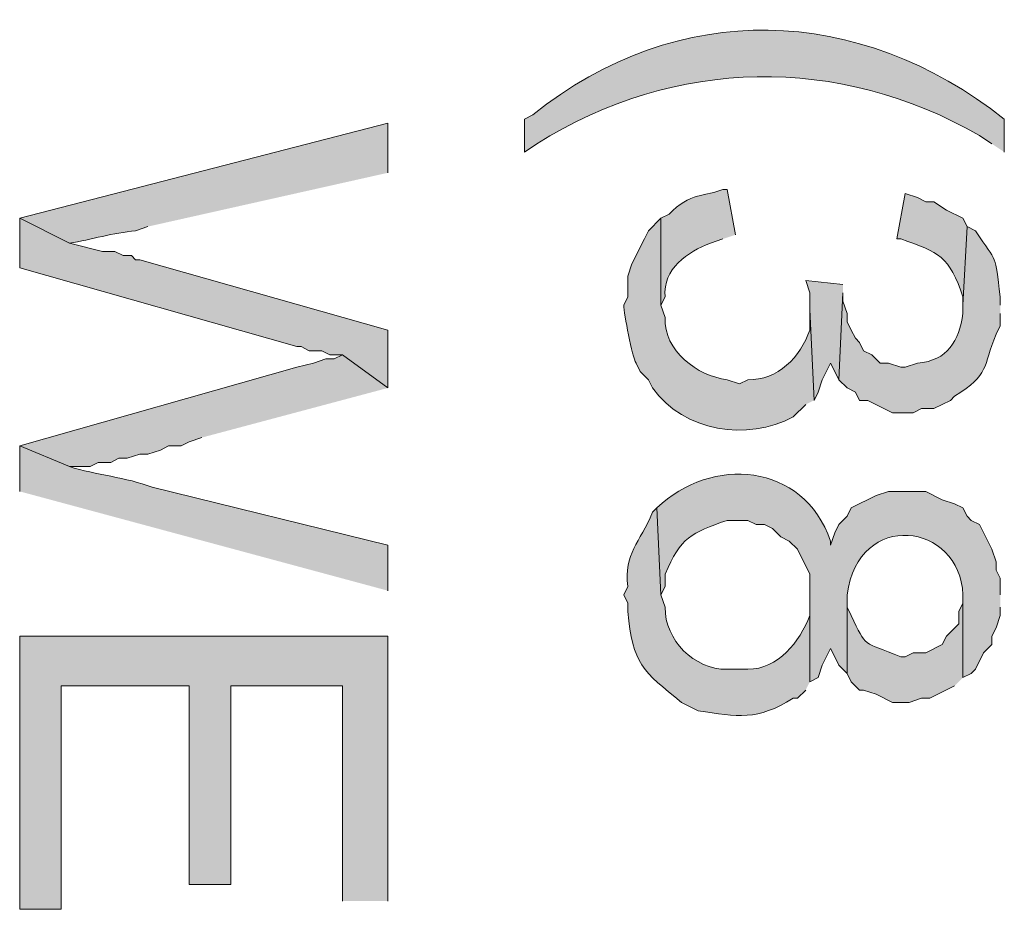
# Model space of a CAD drawing. Extents: x 17 to 595, y 17 to 775.
# Drawn here: x 532 to 546, y 225 to 238 of the extents above; entities that cross this region are included whole.
import ezdxf

# ---------------------------------------------------------------- set-up
doc = ezdxf.new("R2010")
doc.units = 0
doc.header["$MEASUREMENT"] = 0
doc.layers.add('Layer 1', color=7, linetype='Continuous', lineweight=0)

msp = doc.modelspace()

# ---------------------------------------------------------------- hatches: boundary and pattern name
at = {"layer": 'Layer 1', "true_color": 0x000000, "transparency": 33554687}
h = msp.add_hatch(color=18, dxfattribs=at)
edge = h.paths.add_edge_path()
edge.add_spline(control_points=[(545.82, 235.74), (545.82, 235.74), (545.82, 236.22), (545.82, 236.22), (543.704, 237.886), (541.089, 237.969), (538.98, 236.28), (538.98, 236.28), (538.86, 236.22), (538.86, 236.22), (538.86, 236.22), (538.86, 235.74), (538.86, 235.74), (538.86, 235.74), (539.04, 235.86), (539.04, 235.86), (541.049, 237.118), (543.419, 237.155), (545.46, 235.98), (545.46, 235.98), (545.64, 235.86), (545.64, 235.86)], knot_values=[0, 0, 0, 0, 1, 1, 1, 2, 2, 2, 3, 3, 3, 4, 4, 4, 5, 5, 5, 6, 6, 6, 7, 7, 7, 7], degree=3, periodic=0)
edge.add_line((545.64, 235.86), (545.82, 235.74))
h = msp.add_hatch(color=18, dxfattribs=at)
edge = h.paths.add_edge_path()
edge.add_spline(control_points=[(536.88, 235.44), (536.88, 235.44), (536.88, 236.16), (536.88, 236.16), (536.88, 236.16), (531.54, 234.78), (531.54, 234.78), (531.54, 234.78), (532.26, 234.42), (532.26, 234.42), (532.581, 234.47), (532.896, 234.57), (533.22, 234.6), (533.22, 234.6), (533.4, 234.66), (533.4, 234.66)], knot_values=[0, 0, 0, 0, 1, 1, 1, 2, 2, 2, 3, 3, 3, 4, 4, 4, 5, 5, 5, 5], degree=3, periodic=0)
edge.add_line((533.4, 234.66), (536.88, 235.44))
h = msp.add_hatch(color=18, dxfattribs=at)
edge = h.paths.add_edge_path()
edge.add_spline(control_points=[(541.92, 234.54), (541.92, 234.54), (541.8, 235.2), (541.8, 235.2), (541.8, 235.2), (541.74, 235.2), (541.74, 235.2), (541.508, 235.095), (541.246, 235.157), (540.96, 234.84), (540.96, 234.84), (540.84, 234.78), (540.84, 234.78), (540.84, 234.78), (540.84, 233.52), (540.84, 233.52), (540.84, 233.52), (540.9, 233.64), (540.9, 233.64), (540.863, 234.049), (541.228, 234.291), (541.56, 234.42), (541.56, 234.42), (541.74, 234.48), (541.74, 234.48)], knot_values=[0, 0, 0, 0, 1, 1, 1, 2, 2, 2, 3, 3, 3, 4, 4, 4, 5, 5, 5, 6, 6, 6, 7, 7, 7, 8, 8, 8, 8], degree=3, periodic=0)
edge.add_line((541.74, 234.48), (541.92, 234.54))
h = msp.add_hatch(color=18, dxfattribs=at)
edge = h.paths.add_edge_path()
edge.add_spline(control_points=[(545.28, 234.66), (545.28, 234.66), (545.22, 234.78), (545.22, 234.78), (545.22, 234.78), (544.98, 234.9), (544.98, 234.9), (544.98, 234.9), (544.8, 235.02), (544.8, 235.02), (544.8, 235.02), (544.68, 235.02), (544.68, 235.02), (544.68, 235.02), (544.56, 235.08), (544.56, 235.08), (544.56, 235.08), (544.38, 235.14), (544.38, 235.14), (544.38, 235.14), (544.26, 234.48), (544.26, 234.48), (544.26, 234.48), (544.32, 234.48), (544.32, 234.48), (544.871, 234.292), (545.028, 234.226), (545.22, 233.64), (545.22, 233.64), (545.22, 233.52), (545.22, 233.52)], knot_values=[0, 0, 0, 0, 1, 1, 1, 2, 2, 2, 3, 3, 3, 4, 4, 4, 5, 5, 5, 6, 6, 6, 7, 7, 7, 8, 8, 8, 9, 9, 9, 10, 10, 10, 10], degree=3, periodic=0)
edge.add_line((545.22, 233.52), (545.28, 234.66))
for points in [[(536.88, 232.32), (536.88, 233.16), (533.28, 234.18), (533.22, 234.18), (533.16, 234.24), (533.04, 234.24), (532.92, 234.3), (532.74, 234.3), (532.26, 234.42), (531.54, 234.78), (531.54, 234.06), (535.56, 232.92), (535.62, 232.92), (535.74, 232.86), (535.92, 232.86), (536.04, 232.8), (536.22, 232.8)], [(543.48, 233.82), (542.94, 233.88), (543, 233.7), (543, 233.46), (543.06, 232.14), (543.12, 232.26), (543.18, 232.44), (543.3, 232.68), (543.36, 232.56), (543.42, 232.44), (543.48, 233.7)], [(536.88, 232.32), (536.22, 232.8), (536.1, 232.74), (535.98, 232.74), (535.8, 232.68), (535.56, 232.62), (531.54, 231.48), (532.26, 231.18), (532.56, 231.18), (532.68, 231.24), (532.86, 231.24), (532.98, 231.3), (533.1, 231.3), (533.28, 231.36), (533.4, 231.36), (533.58, 231.42), (533.7, 231.48), (533.88, 231.48), (534, 231.54), (534.18, 231.6)], [(536.88, 224.88), (536.88, 228.72), (531.54, 228.72), (531.54, 224.76), (532.14, 224.76), (532.14, 228), (534, 228), (534, 225.12), (534.6, 225.12), (534.6, 228), (536.22, 228), (536.22, 224.88)]]:
    msp.add_hatch(color=18, dxfattribs=at).paths.add_polyline_path(points)
h = msp.add_hatch(color=18, dxfattribs=at)
edge = h.paths.add_edge_path()
edge.add_spline(control_points=[(543.06, 232.14), (543.06, 232.14), (543, 233.46), (543, 233.46), (543, 233.46), (543, 233.16), (543, 233.16), (542.867, 232.773), (542.53, 232.422), (542.1, 232.44), (542.1, 232.44), (541.98, 232.38), (541.98, 232.38), (541.98, 232.38), (541.8, 232.44), (541.8, 232.44), (541.368, 232.493), (540.879, 232.859), (540.9, 233.34), (540.9, 233.34), (540.84, 233.52), (540.84, 233.52), (540.84, 233.52), (540.84, 234.78), (540.84, 234.78), (540.84, 234.78), (540.66, 234.6), (540.66, 234.6), (540.66, 234.6), (540.6, 234.48), (540.6, 234.48), (540.6, 234.48), (540.54, 234.36), (540.54, 234.36), (540.54, 234.36), (540.48, 234.24), (540.48, 234.24), (540.48, 234.24), (540.42, 234.12), (540.42, 234.12), (540.42, 234.12), (540.36, 233.94), (540.36, 233.94), (540.36, 233.94), (540.36, 233.64), (540.36, 233.64), (540.36, 233.64), (540.3, 233.52), (540.3, 233.52), (540.304, 233.404), (540.422, 232.764), (540.48, 232.68), (540.48, 232.68), (540.54, 232.56), (540.54, 232.56), (540.54, 232.56), (540.66, 232.44), (540.66, 232.44), (540.66, 232.44), (540.72, 232.32), (540.72, 232.32), (541.175, 231.682), (542.089, 231.544), (542.76, 231.9), (542.76, 231.9), (542.94, 232.08), (542.94, 232.08)], knot_values=[0, 0, 0, 0, 1, 1, 1, 2, 2, 2, 3, 3, 3, 4, 4, 4, 5, 5, 5, 6, 6, 6, 7, 7, 7, 8, 8, 8, 9, 9, 9, 10, 10, 10, 11, 11, 11, 12, 12, 12, 13, 13, 13, 14, 14, 14, 15, 15, 15, 16, 16, 16, 17, 17, 17, 18, 18, 18, 19, 19, 19, 20, 20, 20, 21, 21, 21, 22, 22, 22, 22], degree=3, periodic=0)
edge.add_line((542.94, 232.08), (543.06, 232.14))
h = msp.add_hatch(color=18, dxfattribs=at)
edge = h.paths.add_edge_path()
edge.add_spline(control_points=[(545.76, 233.52), (545.76, 233.52), (545.76, 233.64), (545.76, 233.64), (545.674, 234.299), (545.737, 234.096), (545.4, 234.6), (545.4, 234.6), (545.28, 234.66), (545.28, 234.66), (545.28, 234.66), (545.22, 233.52), (545.22, 233.52), (545.22, 233.52), (545.22, 233.4), (545.22, 233.4), (545.16, 233.002), (545.004, 232.716), (544.56, 232.68), (544.56, 232.68), (544.38, 232.62), (544.38, 232.62), (544.38, 232.62), (544.32, 232.62), (544.32, 232.62), (544.32, 232.62), (544.14, 232.68), (544.14, 232.68), (544.14, 232.68), (544.02, 232.68), (544.02, 232.68), (544.02, 232.68), (543.9, 232.8), (543.9, 232.8), (543.9, 232.8), (543.78, 232.86), (543.78, 232.86), (543.78, 232.86), (543.72, 232.98), (543.72, 232.98), (543.72, 232.98), (543.66, 233.04), (543.66, 233.04), (543.66, 233.04), (543.6, 233.16), (543.6, 233.16), (543.6, 233.16), (543.54, 233.28), (543.54, 233.28), (543.54, 233.28), (543.54, 233.4), (543.54, 233.4), (543.54, 233.4), (543.48, 233.58), (543.48, 233.58), (543.48, 233.58), (543.48, 233.7), (543.48, 233.7), (543.48, 233.7), (543.42, 232.44), (543.42, 232.44), (543.42, 232.44), (543.54, 232.32), (543.54, 232.32), (543.54, 232.32), (543.66, 232.26), (543.66, 232.26), (543.66, 232.26), (543.72, 232.14), (543.72, 232.14), (543.72, 232.14), (543.84, 232.14), (543.84, 232.14), (543.84, 232.14), (544.2, 231.96), (544.2, 231.96), (544.2, 231.96), (544.5, 231.96), (544.5, 231.96), (544.5, 231.96), (544.62, 232.02), (544.62, 232.02), (544.62, 232.02), (544.8, 232.02), (544.8, 232.02), (544.8, 232.02), (545.04, 232.14), (545.04, 232.14), (545.04, 232.14), (545.1, 232.2), (545.1, 232.2), (545.611, 232.518), (545.506, 232.622), (545.7, 233.1), (545.7, 233.1), (545.76, 233.22), (545.76, 233.22), (545.76, 233.22), (545.76, 233.4), (545.76, 233.4)], knot_values=[0, 0, 0, 0, 1, 1, 1, 2, 2, 2, 3, 3, 3, 4, 4, 4, 5, 5, 5, 6, 6, 6, 7, 7, 7, 8, 8, 8, 9, 9, 9, 10, 10, 10, 11, 11, 11, 12, 12, 12, 13, 13, 13, 14, 14, 14, 15, 15, 15, 16, 16, 16, 17, 17, 17, 18, 18, 18, 19, 19, 19, 20, 20, 20, 21, 21, 21, 22, 22, 22, 23, 23, 23, 24, 24, 24, 25, 25, 25, 26, 26, 26, 27, 27, 27, 28, 28, 28, 29, 29, 29, 30, 30, 30, 31, 31, 31, 32, 32, 32, 33, 33, 33, 33], degree=3, periodic=0)
edge.add_line((545.76, 233.4), (545.76, 233.52))
h = msp.add_hatch(color=18, dxfattribs=at)
edge = h.paths.add_edge_path()
edge.add_spline(control_points=[(536.88, 229.38), (536.88, 229.38), (536.88, 230.04), (536.88, 230.04), (536.88, 230.04), (533.46, 230.88), (533.46, 230.88), (533.088, 231.026), (532.642, 231.057), (532.26, 231.18), (532.26, 231.18), (531.54, 231.48), (531.54, 231.48), (531.54, 231.48), (531.54, 230.82), (531.54, 230.82)], knot_values=[0, 0, 0, 0, 1, 1, 1, 2, 2, 2, 3, 3, 3, 4, 4, 4, 5, 5, 5, 5], degree=3, periodic=0)
edge.add_line((531.54, 230.82), (536.88, 229.38))
h = msp.add_hatch(color=18, dxfattribs=at)
edge = h.paths.add_edge_path()
edge.add_spline(control_points=[(545.76, 229.32), (545.76, 229.32), (545.76, 229.56), (545.76, 229.56), (545.76, 229.56), (545.7, 229.68), (545.7, 229.68), (545.7, 229.68), (545.7, 229.8), (545.7, 229.8), (545.7, 229.8), (545.64, 229.98), (545.64, 229.98), (545.64, 229.98), (545.46, 230.34), (545.46, 230.34), (545.46, 230.34), (545.34, 230.4), (545.34, 230.4), (545.34, 230.4), (545.28, 230.46), (545.28, 230.46), (545.28, 230.46), (545.22, 230.58), (545.22, 230.58), (545.22, 230.58), (545.1, 230.64), (545.1, 230.64), (545.1, 230.64), (544.92, 230.7), (544.92, 230.7), (544.92, 230.7), (544.68, 230.82), (544.68, 230.82), (544.68, 230.82), (544.14, 230.82), (544.14, 230.82), (544.14, 230.82), (543.96, 230.76), (543.96, 230.76), (543.96, 230.76), (543.6, 230.58), (543.6, 230.58), (543.6, 230.58), (543.54, 230.46), (543.54, 230.46), (543.54, 230.46), (543.42, 230.34), (543.42, 230.34), (543.42, 230.34), (543.36, 230.22), (543.36, 230.22), (543.36, 230.22), (543.3, 230.04), (543.3, 230.04), (543.3, 230.04), (543.3, 230.1), (543.3, 230.1), (542.902, 231.246), (541.572, 231.337), (540.78, 230.58), (540.78, 230.58), (540.84, 229.32), (540.84, 229.32), (540.84, 229.32), (540.9, 229.44), (540.9, 229.44), (540.9, 229.44), (540.9, 229.62), (540.9, 229.62), (541.132, 230.159), (541.276, 230.215), (541.8, 230.4), (541.8, 230.4), (542.1, 230.4), (542.1, 230.4), (542.1, 230.4), (542.22, 230.34), (542.22, 230.34), (542.22, 230.34), (542.34, 230.34), (542.34, 230.34), (542.34, 230.34), (542.46, 230.28), (542.46, 230.28), (542.46, 230.28), (542.58, 230.16), (542.58, 230.16), (542.58, 230.16), (542.7, 230.1), (542.7, 230.1), (542.7, 230.1), (542.82, 229.98), (542.82, 229.98), (542.82, 229.98), (543, 229.62), (543, 229.62), (543, 229.62), (543, 228.06), (543, 228.06), (543, 228.06), (543.12, 228.12), (543.12, 228.12), (543.12, 228.12), (543.18, 228.3), (543.18, 228.3), (543.18, 228.3), (543.3, 228.54), (543.3, 228.54), (543.3, 228.54), (543.36, 228.42), (543.36, 228.42), (543.36, 228.42), (543.42, 228.3), (543.42, 228.3), (543.42, 228.3), (543.54, 228.18), (543.54, 228.18), (543.54, 228.18), (543.54, 229.32), (543.54, 229.32), (543.698, 230.566), (545.18, 230.371), (545.22, 229.32), (545.22, 229.32), (545.22, 228.12), (545.22, 228.12), (545.22, 228.12), (545.34, 228.18), (545.34, 228.18), (545.34, 228.18), (545.4, 228.24), (545.4, 228.24), (545.4, 228.24), (545.52, 228.48), (545.52, 228.48), (545.52, 228.48), (545.64, 228.6), (545.64, 228.6), (545.64, 228.6), (545.64, 228.72), (545.64, 228.72), (545.64, 228.72), (545.7, 228.84), (545.7, 228.84), (545.7, 228.84), (545.76, 229.02), (545.76, 229.02), (545.76, 229.02), (545.76, 229.14), (545.76, 229.14)], knot_values=[0, 0, 0, 0, 1, 1, 1, 2, 2, 2, 3, 3, 3, 4, 4, 4, 5, 5, 5, 6, 6, 6, 7, 7, 7, 8, 8, 8, 9, 9, 9, 10, 10, 10, 11, 11, 11, 12, 12, 12, 13, 13, 13, 14, 14, 14, 15, 15, 15, 16, 16, 16, 17, 17, 17, 18, 18, 18, 19, 19, 19, 20, 20, 20, 21, 21, 21, 22, 22, 22, 23, 23, 23, 24, 24, 24, 25, 25, 25, 26, 26, 26, 27, 27, 27, 28, 28, 28, 29, 29, 29, 30, 30, 30, 31, 31, 31, 32, 32, 32, 33, 33, 33, 34, 34, 34, 35, 35, 35, 36, 36, 36, 37, 37, 37, 38, 38, 38, 39, 39, 39, 40, 40, 40, 41, 41, 41, 42, 42, 42, 43, 43, 43, 44, 44, 44, 45, 45, 45, 46, 46, 46, 47, 47, 47, 48, 48, 48, 49, 49, 49, 50, 50, 50, 50], degree=3, periodic=0)
edge.add_line((545.76, 229.14), (545.76, 229.32))
h = msp.add_hatch(color=18, dxfattribs=at)
edge = h.paths.add_edge_path()
edge.add_spline(control_points=[(543, 228.06), (543, 228.06), (543, 229.32), (543, 229.32), (543, 229.32), (543, 229.02), (543, 229.02), (542.849, 228.636), (542.542, 228.244), (542.1, 228.24), (542.1, 228.24), (541.8, 228.24), (541.8, 228.24), (541.322, 228.237), (540.897, 228.662), (540.9, 229.14), (540.9, 229.14), (540.84, 229.32), (540.84, 229.32), (540.84, 229.32), (540.78, 230.58), (540.78, 230.58), (540.78, 230.58), (540.72, 230.52), (540.72, 230.52), (540.532, 230.068), (540.3, 229.921), (540.36, 229.44), (540.36, 229.44), (540.3, 229.32), (540.3, 229.32), (540.3, 229.32), (540.36, 229.2), (540.36, 229.2), (540.36, 229.2), (540.36, 229.08), (540.36, 229.08), (540.427, 228.32), (540.579, 228.212), (541.14, 227.76), (541.14, 227.76), (541.38, 227.64), (541.38, 227.64), (541.959, 227.552), (542.23, 227.492), (542.76, 227.82), (542.76, 227.82), (542.82, 227.82), (542.82, 227.82), (542.82, 227.82), (542.94, 227.94), (542.94, 227.94)], knot_values=[0, 0, 0, 0, 1, 1, 1, 2, 2, 2, 3, 3, 3, 4, 4, 4, 5, 5, 5, 6, 6, 6, 7, 7, 7, 8, 8, 8, 9, 9, 9, 10, 10, 10, 11, 11, 11, 12, 12, 12, 13, 13, 13, 14, 14, 14, 15, 15, 15, 16, 16, 16, 17, 17, 17, 17], degree=3, periodic=0)
edge.add_line((542.94, 227.94), (543, 228.06))
h = msp.add_hatch(color=18, dxfattribs=at)
edge = h.paths.add_edge_path()
edge.add_spline(control_points=[(545.22, 228.12), (545.22, 228.12), (545.22, 229.32), (545.22, 229.32), (545.22, 229.32), (545.22, 229.2), (545.22, 229.2), (545.22, 229.2), (545.16, 229.08), (545.16, 229.08), (545.16, 229.08), (545.16, 228.9), (545.16, 228.9), (545.16, 228.9), (545.04, 228.78), (545.04, 228.78), (545.04, 228.78), (544.98, 228.72), (544.98, 228.72), (544.98, 228.72), (544.92, 228.6), (544.92, 228.6), (544.92, 228.6), (544.68, 228.48), (544.68, 228.48), (544.68, 228.48), (544.5, 228.48), (544.5, 228.48), (544.5, 228.48), (544.38, 228.42), (544.38, 228.42), (544.38, 228.42), (544.32, 228.42), (544.32, 228.42), (543.751, 228.655), (543.826, 228.541), (543.6, 229.02), (543.6, 229.02), (543.54, 229.14), (543.54, 229.14), (543.54, 229.14), (543.54, 229.32), (543.54, 229.32), (543.54, 229.32), (543.54, 228.18), (543.54, 228.18), (543.54, 228.18), (543.6, 228.06), (543.6, 228.06), (543.6, 228.06), (543.72, 227.94), (543.72, 227.94), (543.72, 227.94), (543.78, 227.94), (543.78, 227.94), (543.78, 227.94), (543.96, 227.88), (543.96, 227.88), (543.96, 227.88), (544.2, 227.76), (544.2, 227.76), (544.2, 227.76), (544.44, 227.76), (544.44, 227.76), (544.44, 227.76), (544.62, 227.82), (544.62, 227.82), (544.62, 227.82), (544.74, 227.82), (544.74, 227.82), (544.74, 227.82), (545.1, 228), (545.1, 228)], knot_values=[0, 0, 0, 0, 1, 1, 1, 2, 2, 2, 3, 3, 3, 4, 4, 4, 5, 5, 5, 6, 6, 6, 7, 7, 7, 8, 8, 8, 9, 9, 9, 10, 10, 10, 11, 11, 11, 12, 12, 12, 13, 13, 13, 14, 14, 14, 15, 15, 15, 16, 16, 16, 17, 17, 17, 18, 18, 18, 19, 19, 19, 20, 20, 20, 21, 21, 21, 22, 22, 22, 23, 23, 23, 24, 24, 24, 24], degree=3, periodic=0)
edge.add_line((545.1, 228), (545.22, 228.12))

# ---------------------------------------------------------------- linework, layer by layer
at = {"layer": 'Layer 1'}
for points in [[(536.88, 232.32), (536.88, 233.16), (533.28, 234.18), (533.22, 234.18), (533.16, 234.24), (533.04, 234.24), (532.92, 234.3), (532.74, 234.3), (532.26, 234.42), (531.54, 234.78), (531.54, 234.06), (535.56, 232.92), (535.62, 232.92), (535.74, 232.86), (535.92, 232.86), (536.04, 232.8), (536.22, 232.8)], [(543.48, 233.82), (542.94, 233.88), (543, 233.7), (543, 233.46), (543.06, 232.14), (543.12, 232.26), (543.18, 232.44), (543.3, 232.68), (543.36, 232.56), (543.42, 232.44), (543.48, 233.7)], [(536.88, 232.32), (536.22, 232.8), (536.1, 232.74), (535.98, 232.74), (535.8, 232.68), (535.56, 232.62), (531.54, 231.48), (532.26, 231.18), (532.56, 231.18), (532.68, 231.24), (532.86, 231.24), (532.98, 231.3), (533.1, 231.3), (533.28, 231.36), (533.4, 231.36), (533.58, 231.42), (533.7, 231.48), (533.88, 231.48), (534, 231.54), (534.18, 231.6)], [(536.88, 224.88), (536.88, 228.72), (531.54, 228.72), (531.54, 224.76), (532.14, 224.76), (532.14, 228), (534, 228), (534, 225.12), (534.6, 225.12), (534.6, 228), (536.22, 228), (536.22, 224.88)]]:
    msp.add_lwpolyline(points, dxfattribs=at)
for points, knots in [([(545.82, 235.74), (545.82, 235.74), (545.82, 236.22), (545.82, 236.22), (543.704, 237.886), (541.089, 237.969), (538.98, 236.28), (538.98, 236.28), (538.86, 236.22), (538.86, 236.22), (538.86, 236.22), (538.86, 235.74), (538.86, 235.74), (538.86, 235.74), (539.04, 235.86), (539.04, 235.86), (541.049, 237.118), (543.419, 237.155), (545.46, 235.98), (545.46, 235.98), (545.64, 235.86), (545.64, 235.86)], [0, 0, 0, 0, 1, 1, 1, 2, 2, 2, 3, 3, 3, 4, 4, 4, 5, 5, 5, 6, 6, 6, 7, 7, 7, 7]), ([(536.88, 235.44), (536.88, 235.44), (536.88, 236.16), (536.88, 236.16), (536.88, 236.16), (531.54, 234.78), (531.54, 234.78), (531.54, 234.78), (532.26, 234.42), (532.26, 234.42), (532.581, 234.47), (532.896, 234.57), (533.22, 234.6), (533.22, 234.6), (533.4, 234.66), (533.4, 234.66)], [0, 0, 0, 0, 1, 1, 1, 2, 2, 2, 3, 3, 3, 4, 4, 4, 5, 5, 5, 5]), ([(541.92, 234.54), (541.92, 234.54), (541.8, 235.2), (541.8, 235.2), (541.8, 235.2), (541.74, 235.2), (541.74, 235.2), (541.508, 235.095), (541.246, 235.157), (540.96, 234.84), (540.96, 234.84), (540.84, 234.78), (540.84, 234.78), (540.84, 234.78), (540.84, 233.52), (540.84, 233.52), (540.84, 233.52), (540.9, 233.64), (540.9, 233.64), (540.863, 234.049), (541.228, 234.291), (541.56, 234.42), (541.56, 234.42), (541.74, 234.48), (541.74, 234.48)], [0, 0, 0, 0, 1, 1, 1, 2, 2, 2, 3, 3, 3, 4, 4, 4, 5, 5, 5, 6, 6, 6, 7, 7, 7, 8, 8, 8, 8]), ([(545.28, 234.66), (545.28, 234.66), (545.22, 234.78), (545.22, 234.78), (545.22, 234.78), (544.98, 234.9), (544.98, 234.9), (544.98, 234.9), (544.8, 235.02), (544.8, 235.02), (544.8, 235.02), (544.68, 235.02), (544.68, 235.02), (544.68, 235.02), (544.56, 235.08), (544.56, 235.08), (544.56, 235.08), (544.38, 235.14), (544.38, 235.14), (544.38, 235.14), (544.26, 234.48), (544.26, 234.48), (544.26, 234.48), (544.32, 234.48), (544.32, 234.48), (544.871, 234.292), (545.028, 234.226), (545.22, 233.64), (545.22, 233.64), (545.22, 233.52), (545.22, 233.52)], [0, 0, 0, 0, 1, 1, 1, 2, 2, 2, 3, 3, 3, 4, 4, 4, 5, 5, 5, 6, 6, 6, 7, 7, 7, 8, 8, 8, 9, 9, 9, 10, 10, 10, 10]), ([(543.06, 232.14), (543.06, 232.14), (543, 233.46), (543, 233.46), (543, 233.46), (543, 233.16), (543, 233.16), (542.867, 232.773), (542.53, 232.422), (542.1, 232.44), (542.1, 232.44), (541.98, 232.38), (541.98, 232.38), (541.98, 232.38), (541.8, 232.44), (541.8, 232.44), (541.368, 232.493), (540.879, 232.859), (540.9, 233.34), (540.9, 233.34), (540.84, 233.52), (540.84, 233.52), (540.84, 233.52), (540.84, 234.78), (540.84, 234.78), (540.84, 234.78), (540.66, 234.6), (540.66, 234.6), (540.66, 234.6), (540.6, 234.48), (540.6, 234.48), (540.6, 234.48), (540.54, 234.36), (540.54, 234.36), (540.54, 234.36), (540.48, 234.24), (540.48, 234.24), (540.48, 234.24), (540.42, 234.12), (540.42, 234.12), (540.42, 234.12), (540.36, 233.94), (540.36, 233.94), (540.36, 233.94), (540.36, 233.64), (540.36, 233.64), (540.36, 233.64), (540.3, 233.52), (540.3, 233.52), (540.304, 233.404), (540.422, 232.764), (540.48, 232.68), (540.48, 232.68), (540.54, 232.56), (540.54, 232.56), (540.54, 232.56), (540.66, 232.44), (540.66, 232.44), (540.66, 232.44), (540.72, 232.32), (540.72, 232.32), (541.175, 231.682), (542.089, 231.544), (542.76, 231.9), (542.76, 231.9), (542.94, 232.08), (542.94, 232.08)], [0, 0, 0, 0, 1, 1, 1, 2, 2, 2, 3, 3, 3, 4, 4, 4, 5, 5, 5, 6, 6, 6, 7, 7, 7, 8, 8, 8, 9, 9, 9, 10, 10, 10, 11, 11, 11, 12, 12, 12, 13, 13, 13, 14, 14, 14, 15, 15, 15, 16, 16, 16, 17, 17, 17, 18, 18, 18, 19, 19, 19, 20, 20, 20, 21, 21, 21, 22, 22, 22, 22]), ([(545.76, 233.52), (545.76, 233.52), (545.76, 233.64), (545.76, 233.64), (545.674, 234.299), (545.737, 234.096), (545.4, 234.6), (545.4, 234.6), (545.28, 234.66), (545.28, 234.66), (545.28, 234.66), (545.22, 233.52), (545.22, 233.52), (545.22, 233.52), (545.22, 233.4), (545.22, 233.4), (545.16, 233.002), (545.004, 232.716), (544.56, 232.68), (544.56, 232.68), (544.38, 232.62), (544.38, 232.62), (544.38, 232.62), (544.32, 232.62), (544.32, 232.62), (544.32, 232.62), (544.14, 232.68), (544.14, 232.68), (544.14, 232.68), (544.02, 232.68), (544.02, 232.68), (544.02, 232.68), (543.9, 232.8), (543.9, 232.8), (543.9, 232.8), (543.78, 232.86), (543.78, 232.86), (543.78, 232.86), (543.72, 232.98), (543.72, 232.98), (543.72, 232.98), (543.66, 233.04), (543.66, 233.04), (543.66, 233.04), (543.6, 233.16), (543.6, 233.16), (543.6, 233.16), (543.54, 233.28), (543.54, 233.28), (543.54, 233.28), (543.54, 233.4), (543.54, 233.4), (543.54, 233.4), (543.48, 233.58), (543.48, 233.58), (543.48, 233.58), (543.48, 233.7), (543.48, 233.7), (543.48, 233.7), (543.42, 232.44), (543.42, 232.44), (543.42, 232.44), (543.54, 232.32), (543.54, 232.32), (543.54, 232.32), (543.66, 232.26), (543.66, 232.26), (543.66, 232.26), (543.72, 232.14), (543.72, 232.14), (543.72, 232.14), (543.84, 232.14), (543.84, 232.14), (543.84, 232.14), (544.2, 231.96), (544.2, 231.96), (544.2, 231.96), (544.5, 231.96), (544.5, 231.96), (544.5, 231.96), (544.62, 232.02), (544.62, 232.02), (544.62, 232.02), (544.8, 232.02), (544.8, 232.02), (544.8, 232.02), (545.04, 232.14), (545.04, 232.14), (545.04, 232.14), (545.1, 232.2), (545.1, 232.2), (545.611, 232.518), (545.506, 232.622), (545.7, 233.1), (545.7, 233.1), (545.76, 233.22), (545.76, 233.22), (545.76, 233.22), (545.76, 233.4), (545.76, 233.4)], [0, 0, 0, 0, 1, 1, 1, 2, 2, 2, 3, 3, 3, 4, 4, 4, 5, 5, 5, 6, 6, 6, 7, 7, 7, 8, 8, 8, 9, 9, 9, 10, 10, 10, 11, 11, 11, 12, 12, 12, 13, 13, 13, 14, 14, 14, 15, 15, 15, 16, 16, 16, 17, 17, 17, 18, 18, 18, 19, 19, 19, 20, 20, 20, 21, 21, 21, 22, 22, 22, 23, 23, 23, 24, 24, 24, 25, 25, 25, 26, 26, 26, 27, 27, 27, 28, 28, 28, 29, 29, 29, 30, 30, 30, 31, 31, 31, 32, 32, 32, 33, 33, 33, 33]), ([(536.88, 229.38), (536.88, 229.38), (536.88, 230.04), (536.88, 230.04), (536.88, 230.04), (533.46, 230.88), (533.46, 230.88), (533.088, 231.026), (532.642, 231.057), (532.26, 231.18), (532.26, 231.18), (531.54, 231.48), (531.54, 231.48), (531.54, 231.48), (531.54, 230.82), (531.54, 230.82)], [0, 0, 0, 0, 1, 1, 1, 2, 2, 2, 3, 3, 3, 4, 4, 4, 5, 5, 5, 5]), ([(545.76, 229.32), (545.76, 229.32), (545.76, 229.56), (545.76, 229.56), (545.76, 229.56), (545.7, 229.68), (545.7, 229.68), (545.7, 229.68), (545.7, 229.8), (545.7, 229.8), (545.7, 229.8), (545.64, 229.98), (545.64, 229.98), (545.64, 229.98), (545.46, 230.34), (545.46, 230.34), (545.46, 230.34), (545.34, 230.4), (545.34, 230.4), (545.34, 230.4), (545.28, 230.46), (545.28, 230.46), (545.28, 230.46), (545.22, 230.58), (545.22, 230.58), (545.22, 230.58), (545.1, 230.64), (545.1, 230.64), (545.1, 230.64), (544.92, 230.7), (544.92, 230.7), (544.92, 230.7), (544.68, 230.82), (544.68, 230.82), (544.68, 230.82), (544.14, 230.82), (544.14, 230.82), (544.14, 230.82), (543.96, 230.76), (543.96, 230.76), (543.96, 230.76), (543.6, 230.58), (543.6, 230.58), (543.6, 230.58), (543.54, 230.46), (543.54, 230.46), (543.54, 230.46), (543.42, 230.34), (543.42, 230.34), (543.42, 230.34), (543.36, 230.22), (543.36, 230.22), (543.36, 230.22), (543.3, 230.04), (543.3, 230.04), (543.3, 230.04), (543.3, 230.1), (543.3, 230.1), (542.902, 231.246), (541.572, 231.337), (540.78, 230.58), (540.78, 230.58), (540.84, 229.32), (540.84, 229.32), (540.84, 229.32), (540.9, 229.44), (540.9, 229.44), (540.9, 229.44), (540.9, 229.62), (540.9, 229.62), (541.132, 230.159), (541.276, 230.215), (541.8, 230.4), (541.8, 230.4), (542.1, 230.4), (542.1, 230.4), (542.1, 230.4), (542.22, 230.34), (542.22, 230.34), (542.22, 230.34), (542.34, 230.34), (542.34, 230.34), (542.34, 230.34), (542.46, 230.28), (542.46, 230.28), (542.46, 230.28), (542.58, 230.16), (542.58, 230.16), (542.58, 230.16), (542.7, 230.1), (542.7, 230.1), (542.7, 230.1), (542.82, 229.98), (542.82, 229.98), (542.82, 229.98), (543, 229.62), (543, 229.62), (543, 229.62), (543, 228.06), (543, 228.06), (543, 228.06), (543.12, 228.12), (543.12, 228.12), (543.12, 228.12), (543.18, 228.3), (543.18, 228.3), (543.18, 228.3), (543.3, 228.54), (543.3, 228.54), (543.3, 228.54), (543.36, 228.42), (543.36, 228.42), (543.36, 228.42), (543.42, 228.3), (543.42, 228.3), (543.42, 228.3), (543.54, 228.18), (543.54, 228.18), (543.54, 228.18), (543.54, 229.32), (543.54, 229.32), (543.698, 230.566), (545.18, 230.371), (545.22, 229.32), (545.22, 229.32), (545.22, 228.12), (545.22, 228.12), (545.22, 228.12), (545.34, 228.18), (545.34, 228.18), (545.34, 228.18), (545.4, 228.24), (545.4, 228.24), (545.4, 228.24), (545.52, 228.48), (545.52, 228.48), (545.52, 228.48), (545.64, 228.6), (545.64, 228.6), (545.64, 228.6), (545.64, 228.72), (545.64, 228.72), (545.64, 228.72), (545.7, 228.84), (545.7, 228.84), (545.7, 228.84), (545.76, 229.02), (545.76, 229.02), (545.76, 229.02), (545.76, 229.14), (545.76, 229.14)], [0, 0, 0, 0, 1, 1, 1, 2, 2, 2, 3, 3, 3, 4, 4, 4, 5, 5, 5, 6, 6, 6, 7, 7, 7, 8, 8, 8, 9, 9, 9, 10, 10, 10, 11, 11, 11, 12, 12, 12, 13, 13, 13, 14, 14, 14, 15, 15, 15, 16, 16, 16, 17, 17, 17, 18, 18, 18, 19, 19, 19, 20, 20, 20, 21, 21, 21, 22, 22, 22, 23, 23, 23, 24, 24, 24, 25, 25, 25, 26, 26, 26, 27, 27, 27, 28, 28, 28, 29, 29, 29, 30, 30, 30, 31, 31, 31, 32, 32, 32, 33, 33, 33, 34, 34, 34, 35, 35, 35, 36, 36, 36, 37, 37, 37, 38, 38, 38, 39, 39, 39, 40, 40, 40, 41, 41, 41, 42, 42, 42, 43, 43, 43, 44, 44, 44, 45, 45, 45, 46, 46, 46, 47, 47, 47, 48, 48, 48, 49, 49, 49, 50, 50, 50, 50]), ([(543, 228.06), (543, 228.06), (543, 229.32), (543, 229.32), (543, 229.32), (543, 229.02), (543, 229.02), (542.849, 228.636), (542.542, 228.244), (542.1, 228.24), (542.1, 228.24), (541.8, 228.24), (541.8, 228.24), (541.322, 228.237), (540.897, 228.662), (540.9, 229.14), (540.9, 229.14), (540.84, 229.32), (540.84, 229.32), (540.84, 229.32), (540.78, 230.58), (540.78, 230.58), (540.78, 230.58), (540.72, 230.52), (540.72, 230.52), (540.532, 230.068), (540.3, 229.921), (540.36, 229.44), (540.36, 229.44), (540.3, 229.32), (540.3, 229.32), (540.3, 229.32), (540.36, 229.2), (540.36, 229.2), (540.36, 229.2), (540.36, 229.08), (540.36, 229.08), (540.427, 228.32), (540.579, 228.212), (541.14, 227.76), (541.14, 227.76), (541.38, 227.64), (541.38, 227.64), (541.959, 227.552), (542.23, 227.492), (542.76, 227.82), (542.76, 227.82), (542.82, 227.82), (542.82, 227.82), (542.82, 227.82), (542.94, 227.94), (542.94, 227.94)], [0, 0, 0, 0, 1, 1, 1, 2, 2, 2, 3, 3, 3, 4, 4, 4, 5, 5, 5, 6, 6, 6, 7, 7, 7, 8, 8, 8, 9, 9, 9, 10, 10, 10, 11, 11, 11, 12, 12, 12, 13, 13, 13, 14, 14, 14, 15, 15, 15, 16, 16, 16, 17, 17, 17, 17]), ([(545.22, 228.12), (545.22, 228.12), (545.22, 229.32), (545.22, 229.32), (545.22, 229.32), (545.22, 229.2), (545.22, 229.2), (545.22, 229.2), (545.16, 229.08), (545.16, 229.08), (545.16, 229.08), (545.16, 228.9), (545.16, 228.9), (545.16, 228.9), (545.04, 228.78), (545.04, 228.78), (545.04, 228.78), (544.98, 228.72), (544.98, 228.72), (544.98, 228.72), (544.92, 228.6), (544.92, 228.6), (544.92, 228.6), (544.68, 228.48), (544.68, 228.48), (544.68, 228.48), (544.5, 228.48), (544.5, 228.48), (544.5, 228.48), (544.38, 228.42), (544.38, 228.42), (544.38, 228.42), (544.32, 228.42), (544.32, 228.42), (543.751, 228.655), (543.826, 228.541), (543.6, 229.02), (543.6, 229.02), (543.54, 229.14), (543.54, 229.14), (543.54, 229.14), (543.54, 229.32), (543.54, 229.32), (543.54, 229.32), (543.54, 228.18), (543.54, 228.18), (543.54, 228.18), (543.6, 228.06), (543.6, 228.06), (543.6, 228.06), (543.72, 227.94), (543.72, 227.94), (543.72, 227.94), (543.78, 227.94), (543.78, 227.94), (543.78, 227.94), (543.96, 227.88), (543.96, 227.88), (543.96, 227.88), (544.2, 227.76), (544.2, 227.76), (544.2, 227.76), (544.44, 227.76), (544.44, 227.76), (544.44, 227.76), (544.62, 227.82), (544.62, 227.82), (544.62, 227.82), (544.74, 227.82), (544.74, 227.82), (544.74, 227.82), (545.1, 228), (545.1, 228)], [0, 0, 0, 0, 1, 1, 1, 2, 2, 2, 3, 3, 3, 4, 4, 4, 5, 5, 5, 6, 6, 6, 7, 7, 7, 8, 8, 8, 9, 9, 9, 10, 10, 10, 11, 11, 11, 12, 12, 12, 13, 13, 13, 14, 14, 14, 15, 15, 15, 16, 16, 16, 17, 17, 17, 18, 18, 18, 19, 19, 19, 20, 20, 20, 21, 21, 21, 22, 22, 22, 23, 23, 23, 24, 24, 24, 24])]:
    msp.add_open_spline(points, degree=3, knots=knots, dxfattribs=at)

doc.saveas('drawing.dxf')
